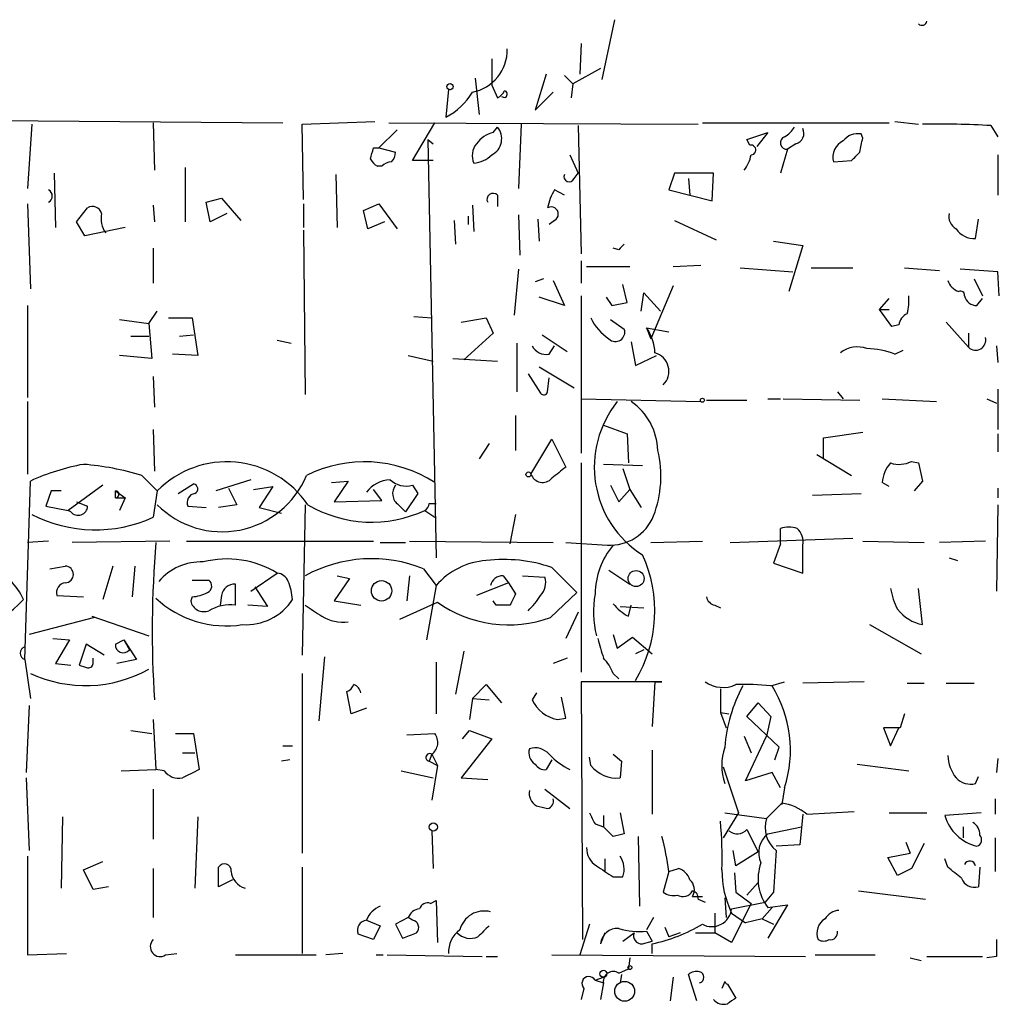
# Model space of a CAD drawing. Extents: x 6 to 734, y 5463 to 6395.
# Drawn here: x 468 to 528, y 6152 to 6212 of the extents above; entities that cross this region are included whole.
import ezdxf

# ---------------------------------------------------------------- set-up
doc = ezdxf.new("R2010")
doc.units = 0
doc.header["$MEASUREMENT"] = 0
doc.layers.add('MAIN', color=5, linetype='CONTINUOUS')

msp = doc.modelspace()

# ---------------------------------------------------------------- linework, layer by layer
at = {"layer": 'MAIN'}
for p, q in [((504.19, 6212.2131), (503.428, 6208.5724)), ((502.158, 6210.7738), (502.0733, 6208.9111)), ((496.7393, 6209.8424), (496.7393, 6208.2338)), ((503.3433, 6209.2498), (501.65, 6208.3184)), ((495.7233, 6208.6571), (495.9773, 6206.4558)), ((500.0413, 6208.9111), (499.364, 6206.7098)), ((501.142, 6208.8264), (501.65, 6208.3184)), ((496.7393, 6208.2338), (497.078, 6207.4718)), ((501.65, 6208.3184), (501.5653, 6207.4718)), ((494.1147, 6207.9798), (493.9453, 6206.2864)), ((499.364, 6206.7098), (500.4647, 6207.8104)), ((464.6507, 6206.1171), (484.0393, 6205.9478)), ((468.7993, 6205.8631), (468.5453, 6201.9684)), ((476.1653, 6205.9478), (476.25, 6203.0691)), ((485.2247, 6205.8631), (489.6273, 6206.0324)), ((485.3093, 6201.2911), (485.2247, 6205.8631)), ((490.474, 6205.9478), (509.27, 6205.8631)), ((491.9133, 6203.6618), (493.268, 6205.9478)), ((496.824, 6205.3551), (497.078, 6205.6938)), ((498.5173, 6205.8631), (498.348, 6201.9684)), ((501.9887, 6205.7784), (502.158, 6197.9891)), ((509.524, 6205.9478), (520.8693, 6205.9478)), ((521.208, 6206.0324), (522.6473, 6205.8631)), ((527.05, 6205.7784), (527.4733, 6205.1011)), ((489.8813, 6204.4238), (490.982, 6205.5244)), ((512.2333, 6204.9318), (513.5033, 6205.3551)), ((513.5033, 6205.3551), (512.826, 6204.5084)), ((519.2607, 6205.0164), (519.176, 6205.2704)), ((492.8447, 6204.9318), (493.1833, 6204.6778)), ((492.8447, 6204.9318), (493.3527, 6179.5318)), ((512.4027, 6204.5931), (512.2333, 6204.9318)), ((515.1967, 6204.6778), (514.6887, 6204.3391)), ((489.5427, 6204.4238), (489.8813, 6204.4238)), ((489.8813, 6204.4238), (490.8973, 6204.1698)), ((501.4807, 6204.0004), (501.9887, 6202.8998)), ((514.6887, 6204.3391), (514.2653, 6202.8998)), ((527.4733, 6204.0004), (527.4733, 6201.5451)), ((478.1127, 6203.2384), (478.1127, 6199.9364)), ((490.0507, 6203.3231), (489.7967, 6203.3231)), ((493.1833, 6203.6618), (491.9133, 6203.6618)), ((517.4827, 6203.5771), (518.5833, 6203.6618)), ((470.154, 6202.8998), (470.2387, 6199.5978)), ((487.2567, 6202.8151), (487.3413, 6199.5978)), ((501.7347, 6202.5611), (501.9887, 6202.8998)), ((507.8307, 6202.8998), (507.492, 6201.8838)), ((510.2013, 6202.8998), (507.8307, 6202.8998)), ((510.1167, 6201.2064), (510.2013, 6202.8998)), ((508.6773, 6202.5611), (508.762, 6201.5451)), ((497.078, 6201.5451), (497.078, 6200.8678)), ((501.142, 6201.5451), (500.5493, 6201.8838)), ((507.492, 6201.8838), (510.1167, 6201.2064)), ((468.5453, 6201.0371), (468.7147, 6195.8724)), ((476.1653, 6200.9524), (476.25, 6199.9364)), ((479.3827, 6201.1218), (480.314, 6201.3758)), ((479.6367, 6199.9364), (479.3827, 6201.1218)), ((480.314, 6201.3758), (481.4993, 6200.0211)), ((485.3093, 6201.0371), (485.3093, 6199.5978)), ((488.95, 6200.6138), (489.8813, 6201.0371)), ((489.8813, 6201.0371), (490.982, 6199.5131)), ((495.554, 6200.9524), (495.6387, 6199.3438)), ((471.5087, 6199.9364), (472.186, 6200.7831)), ((480.6527, 6200.4444), (479.6367, 6199.9364)), ((489.204, 6199.5131), (488.95, 6200.6138)), ((495.3, 6200.2751), (495.3, 6199.7671)), ((498.348, 6200.3598), (498.4327, 6197.9044)), ((472.0167, 6199.0898), (471.5087, 6199.9364)), ((490.22, 6199.9364), (489.204, 6199.5131)), ((494.4533, 6200.0211), (494.538, 6198.5818)), ((499.5333, 6200.1058), (499.618, 6198.7511)), ((500.5493, 6200.0211), (500.2107, 6199.7671)), ((507.8307, 6200.0211), (510.3707, 6198.8358)), ((526.1187, 6198.9204), (526.288, 6200.1058)), ((474.472, 6199.5978), (472.0167, 6199.0898)), ((485.3093, 6199.4284), (485.394, 6189.4378)), ((513.842, 6198.7511), (515.62, 6198.4971)), ((515.62, 6198.4971), (514.7733, 6195.7031)), ((476.1653, 6198.3278), (476.1653, 6196.2111)), ((504.444, 6198.2431), (504.1053, 6198.3278)), ((502.158, 6197.5658), (502.158, 6196.2111)), ((507.746, 6197.2271), (509.4393, 6197.3118)), ((498.348, 6197.0578), (498.094, 6194.2638)), ((502.4967, 6197.2271), (505.1213, 6197.2271)), ((511.81, 6197.1424), (515.0273, 6196.8884)), ((516.128, 6197.1424), (518.668, 6197.1424)), ((521.8007, 6197.1424), (523.9173, 6196.9731)), ((527.4733, 6196.8884), (525.1873, 6197.0578)), ((527.558, 6195.4491), (527.4733, 6196.8884)), ((499.872, 6196.4651), (499.364, 6196.2958)), ((500.4647, 6196.3804), (501.142, 6194.8564)), ((504.952, 6195.0258), (504.698, 6196.1264)), ((526.034, 6196.4651), (526.542, 6195.4491)), ((505.7987, 6194.5178), (505.968, 6195.6184)), ((505.968, 6195.6184), (506.984, 6194.5178)), ((507.746, 6196.0418), (506.3913, 6192.8244)), ((501.142, 6194.8564), (499.618, 6195.3644)), ((502.158, 6195.4491), (502.158, 6185.8818)), ((503.682, 6195.3644), (504.0207, 6194.8564)), ((504.0207, 6194.8564), (504.952, 6195.0258)), ((520.2767, 6194.6024), (520.8693, 6195.2798)), ((526.2033, 6194.8564), (526.542, 6195.2798)), ((468.5453, 6194.8564), (468.5453, 6189.2684)), ((475.9113, 6193.7558), (476.4193, 6194.5178)), ((520.2767, 6194.6024), (520.8693, 6194.6024)), ((521.0387, 6193.5864), (520.2767, 6194.6024)), ((474.1333, 6194.0098), (475.9113, 6193.7558)), ((475.9113, 6193.7558), (476.0807, 6191.6391)), ((477.0967, 6194.0944), (478.536, 6194.0944)), ((478.536, 6194.0944), (478.8747, 6191.8084)), ((491.998, 6194.1791), (493.0987, 6194.0944)), ((494.8767, 6193.8404), (496.4007, 6194.0944)), ((496.4007, 6194.0944), (496.824, 6193.1631)), ((503.936, 6194.0098), (504.7827, 6193.4171)), ((521.462, 6193.6711), (521.0387, 6193.5864)), ((524.3407, 6193.8404), (525.6953, 6192.3164)), ((477.774, 6192.9938), (478.6207, 6193.0784)), ((496.824, 6193.1631), (495.046, 6191.5544)), ((499.7873, 6193.0784), (501.3113, 6192.0624)), ((506.1373, 6193.5018), (507.492, 6193.2478)), ((506.1373, 6193.5018), (506.3913, 6192.8244)), ((525.6953, 6193.1631), (525.6953, 6192.3164)), ((474.8107, 6192.9938), (475.9113, 6192.9938)), ((483.7007, 6192.7398), (484.5473, 6192.5704)), ((498.2633, 6192.5704), (498.2633, 6189.6071)), ((505.206, 6192.6551), (505.46, 6191.2158)), ((478.8747, 6191.8084), (477.3507, 6191.8931)), ((500.2107, 6191.8931), (500.5493, 6192.4011)), ((521.208, 6191.8931), (521.716, 6192.1471)), ((527.3887, 6192.4011), (527.4733, 6191.3851)), ((476.0807, 6191.6391), (474.1333, 6191.8084)), ((491.6593, 6191.8084), (493.1833, 6191.4698)), ((494.3687, 6191.6391), (497.078, 6191.4698)), ((505.46, 6191.2158), (506.73, 6191.8084)), ((498.9407, 6190.7078), (499.7027, 6189.5224)), ((499.618, 6191.1311), (501.7347, 6189.8611)), ((476.1653, 6190.5384), (476.25, 6188.6758)), ((500.126, 6189.6071), (500.2107, 6190.4538)), ((517.7367, 6189.6071), (518.0753, 6189.1838)), ((527.4733, 6189.7764), (527.4733, 6187.3211)), ((468.5453, 6189.0144), (468.5453, 6184.6118)), ((502.158, 6189.1838), (509.4393, 6189.0144)), ((509.778, 6189.0991), (512.2333, 6189.0991)), ((513.5033, 6189.1838), (514.2653, 6189.1838)), ((514.4347, 6189.1838), (519.0913, 6189.0991)), ((520.446, 6189.1838), (523.748, 6189.0144)), ((526.796, 6189.1838), (527.3887, 6188.9298)), ((498.1787, 6188.1678), (498.1787, 6186.0511)), ((476.1653, 6187.3211), (476.25, 6184.7811)), ((503.5127, 6187.5751), (504.952, 6187.0671)), ((516.89, 6186.8131), (519.2607, 6187.1518)), ((499.11, 6184.6118), (500.38, 6186.7284)), ((500.38, 6186.7284), (501.2267, 6185.0351)), ((504.952, 6187.0671), (505.0367, 6185.2891)), ((516.89, 6185.5431), (516.89, 6186.8131)), ((527.4733, 6187.0671), (527.4733, 6185.9664)), ((496.57, 6186.4744), (495.9773, 6185.5431)), ((502.158, 6185.2891), (502.158, 6172.5891)), ((516.4667, 6185.7971), (518.5833, 6184.5271)), ((522.224, 6185.3738), (522.6473, 6185.2891)), ((522.6473, 6185.2891), (522.9013, 6184.1884)), ((505.8833, 6185.1198), (503.5127, 6185.2044)), ((504.698, 6184.9504), (505.1213, 6183.6804)), ((468.376, 6173.3511), (468.7147, 6184.1884)), ((475.488, 6184.5271), (476.4193, 6183.5958)), ((482.092, 6184.2731), (479.9753, 6183.5958)), ((487.0027, 6184.1038), (488.0187, 6184.1884)), ((488.0187, 6184.1884), (487.172, 6182.9184)), ((520.8693, 6183.8498), (520.446, 6184.1038)), ((522.9013, 6184.1884), (522.3933, 6183.5958)), ((469.9847, 6183.5958), (469.646, 6182.6644)), ((470.5773, 6183.5958), (469.9847, 6183.5958)), ((473.1173, 6183.9344), (471.0007, 6182.4104)), ((473.8793, 6183.5958), (474.472, 6183.1724)), ((473.8793, 6183.1724), (473.8793, 6183.5958)), ((476.4193, 6183.5958), (476.1653, 6181.9871)), ((477.6893, 6183.4264), (478.6207, 6184.0191)), ((480.7373, 6183.7651), (481.2453, 6182.7491)), ((482.2613, 6183.6804), (483.4467, 6183.8498)), ((483.4467, 6183.8498), (482.6, 6182.5798)), ((490.0507, 6183.0031), (489.5427, 6183.6804)), ((491.9133, 6183.9344), (492.252, 6183.4264)), ((503.936, 6183.9344), (504.444, 6182.9184)), ((504.444, 6182.9184), (505.1213, 6183.6804)), ((505.1213, 6183.6804), (505.7987, 6182.5798)), ((527.4733, 6183.7651), (527.4733, 6183.1724)), ((471.5087, 6182.9184), (472.186, 6182.6644)), ((473.8793, 6183.1724), (474.472, 6183.1724)), ((474.472, 6183.1724), (474.1333, 6182.4104)), ((487.172, 6182.9184), (490.0507, 6183.0031)), ((492.252, 6183.4264), (491.49, 6182.3258)), ((516.2127, 6183.3418), (519.176, 6183.4264)), ((469.646, 6182.6644), (471.0007, 6182.4104)), ((471.17, 6182.3258), (471.0007, 6182.4104)), ((478.282, 6182.6644), (479.3827, 6182.5798)), ((481.2453, 6182.7491), (480.1447, 6182.5798)), ((482.6, 6182.5798), (483.9547, 6182.2411)), ((485.394, 6182.7491), (485.2247, 6173.6051)), ((491.0667, 6182.7491), (491.49, 6182.3258)), ((492.6753, 6182.4104), (493.268, 6181.9871)), ((492.9293, 6182.8338), (493.3527, 6182.8338)), ((527.4733, 6182.7491), (527.3887, 6177.4998)), ((498.1787, 6182.1564), (497.84, 6180.3784)), ((514.2653, 6180.3784), (514.2653, 6181.3098)), ((469.8153, 6180.5478), (468.5453, 6180.4631)), ((477.1813, 6180.5478), (471.2547, 6180.4631)), ((478.1973, 6180.5478), (489.5427, 6180.5478)), ((491.744, 6180.5478), (500.4647, 6180.4631)), ((506.3913, 6180.4631), (509.524, 6180.5478)), ((511.2173, 6180.4631), (518.668, 6180.7171)), ((519.2607, 6180.5478), (522.986, 6180.4631)), ((526.7113, 6180.5478), (523.9173, 6180.4631)), ((489.966, 6180.4631), (491.49, 6180.4631)), ((501.2267, 6180.4631), (503.7667, 6180.2938)), ((514.2653, 6180.3784), (513.842, 6179.1931)), ((515.62, 6178.6004), (515.62, 6180.2938)), ((524.51, 6179.5318), (525.018, 6179.3624)), ((469.9, 6178.8544), (470.8313, 6179.0238)), ((473.71, 6179.0238), (473.1173, 6176.9918)), ((475.0647, 6179.0238), (474.8953, 6177.1611)), ((492.5907, 6178.8544), (493.3527, 6177.8384)), ((500.38, 6178.9391), (501.904, 6177.4151)), ((503.8513, 6178.7698), (505.1213, 6177.9231)), ((513.842, 6179.1931), (515.62, 6178.6004)), ((478.536, 6178.1771), (479.552, 6178.1771)), ((482.092, 6177.4998), (483.7007, 6178.6004)), ((488.1033, 6178.2618), (487.172, 6176.9071)), ((487.3413, 6178.4311), (488.1033, 6178.2618)), ((491.744, 6178.4311), (491.5747, 6176.9071)), ((497.4167, 6178.4311), (497.7553, 6178.0078)), ((498.602, 6178.4311), (499.9567, 6178.3464)), ((481.1607, 6176.6531), (481.1607, 6177.9231)), ((482.346, 6177.7538), (483.108, 6176.5684)), ((493.3527, 6177.8384), (492.76, 6174.5364)), ((497.7553, 6178.0078), (495.808, 6177.2458)), ((497.7553, 6178.0078), (498.1787, 6177.3304)), ((522.9013, 6175.4678), (522.6473, 6177.6691)), ((470.3233, 6177.2458), (471.932, 6177.1611)), ((478.536, 6177.1611), (478.4513, 6176.9071)), ((480.314, 6177.2458), (480.2293, 6176.6531)), ((500.2953, 6175.8911), (501.904, 6177.4151)), ((483.108, 6176.5684), (481.9227, 6176.6531)), ((487.172, 6176.9071), (488.7807, 6176.6531)), ((491.1513, 6175.8064), (493.4373, 6176.8224)), ((496.9933, 6176.6531), (496.824, 6176.9071)), ((504.5287, 6176.5684), (505.968, 6176.4838)), ((505.0367, 6175.9758), (505.206, 6176.6531)), ((510.286, 6176.6531), (510.6247, 6176.4838)), ((472.6093, 6175.8911), (468.63, 6174.8751)), ((472.44, 6175.9758), (475.9113, 6174.7904)), ((501.9887, 6176.2298), (501.2267, 6174.6211)), ((519.684, 6175.4678), (522.8167, 6173.6898)), ((470.0693, 6174.6211), (471.0853, 6174.5364)), ((471.0853, 6174.5364), (470.2387, 6173.0971)), ((473.8793, 6174.2824), (474.3873, 6174.5364)), ((474.3873, 6174.5364), (474.726, 6173.9438)), ((474.3873, 6174.5364), (475.1493, 6173.3511)), ((504.1053, 6174.8751), (504.3593, 6174.0284)), ((504.3593, 6174.0284), (505.2907, 6174.7058)), ((505.2907, 6174.7058), (506.476, 6173.6898)), ((472.1013, 6174.2824), (471.678, 6173.0124)), ((473.202, 6173.6051), (472.1013, 6174.2824)), ((505.968, 6173.9438), (505.46, 6173.6898)), ((468.376, 6173.3511), (468.7147, 6170.9804)), ((472.5247, 6173.1818), (472.5247, 6173.4358)), ((475.1493, 6173.3511), (473.964, 6173.0971)), ((486.5793, 6173.5204), (486.2407, 6169.6258)), ((495.046, 6173.8591), (494.538, 6171.2344)), ((501.3113, 6173.4358), (500.4647, 6173.0971)), ((470.2387, 6173.0971), (471.17, 6173.0124)), ((493.3527, 6173.1818), (493.3527, 6170.0491)), ((485.2247, 6172.5044), (485.2247, 6161.5824)), ((504.1053, 6172.5044), (504.444, 6172.1658)), ((495.554, 6170.9804), (496.4007, 6171.8271)), ((496.4007, 6171.8271), (497.332, 6170.7264)), ((507.0687, 6171.9964), (502.158, 6171.9964)), ((502.158, 6171.9964), (502.2427, 6156.3331)), ((506.6453, 6171.9964), (506.476, 6169.2871)), ((506.6453, 6171.9964), (507.0687, 6171.9964)), ((510.6247, 6171.5731), (510.6247, 6170.1338)), ((513.6727, 6171.7424), (514.5193, 6171.9964)), ((519.3453, 6171.9964), (515.62, 6171.9118)), ((521.97, 6171.9118), (522.986, 6171.9118)), ((524.3407, 6171.9118), (526.034, 6171.9118)), ((488.188, 6170.0491), (487.934, 6171.4038)), ((495.554, 6170.9804), (495.3847, 6169.7104)), ((495.554, 6170.9804), (496.57, 6170.8958)), ((499.4487, 6171.3191), (499.1947, 6170.8958)), ((501.2267, 6169.7951), (500.9727, 6171.0651)), ((468.63, 6170.5571), (468.4607, 6166.4931)), ((489.1193, 6170.3878), (488.188, 6170.0491)), ((512.2333, 6169.8798), (512.9107, 6170.7264)), ((512.9107, 6170.7264), (513.6727, 6169.8798)), ((500.7187, 6169.7104), (501.2267, 6169.7951)), ((510.6247, 6170.1338), (511.1327, 6170.0491)), ((510.6247, 6170.1338), (510.9633, 6169.2024)), ((514.1807, 6168.0171), (512.2333, 6169.8798)), ((513.6727, 6169.8798), (513.4187, 6168.6944)), ((521.8007, 6170.0491), (521.5467, 6169.2024)), ((476.1653, 6169.7104), (476.3347, 6166.6624)), ((521.5467, 6169.2024), (520.5307, 6169.2024)), ((520.5307, 6169.2024), (520.954, 6168.1018)), ((520.954, 6168.1018), (521.462, 6169.2024)), ((474.8107, 6169.0331), (476.0807, 6168.8638)), ((477.52, 6168.8638), (478.6207, 6168.8638)), ((478.6207, 6168.8638), (478.9593, 6166.6624)), ((491.5747, 6168.7791), (493.268, 6168.8638)), ((494.9613, 6168.5251), (495.3847, 6169.0331)), ((495.3847, 6169.0331), (496.7393, 6168.5251)), ((512.064, 6168.6944), (512.4873, 6167.6784)), ((512.1487, 6165.9851), (513.4187, 6168.6944)), ((484.0393, 6168.1018), (484.632, 6168.1018)), ((496.7393, 6168.5251), (494.8767, 6166.1544)), ((513.9267, 6167.2551), (514.1807, 6168.0171)), ((477.9433, 6167.6784), (478.7053, 6167.6784)), ((493.0987, 6167.5938), (492.9293, 6167.1704)), ((493.0987, 6167.5938), (493.4373, 6166.9164)), ((502.7507, 6166.9164), (502.666, 6167.4244)), ((504.1053, 6167.5938), (504.6133, 6167.1704)), ((506.476, 6167.8478), (506.476, 6163.9531)), ((484.4627, 6167.2551), (483.9547, 6167.1704)), ((492.9293, 6167.1704), (493.4373, 6166.9164)), ((493.4373, 6166.9164), (493.0987, 6164.7998)), ((500.38, 6167.2551), (500.0413, 6166.6624)), ((504.6133, 6167.1704), (504.5287, 6166.1544)), ((510.794, 6166.8318), (511.7253, 6164.0378)), ((518.922, 6167.0011), (522.0547, 6166.5778)), ((527.4733, 6167.3398), (527.3887, 6166.4931)), ((468.4607, 6166.1544), (468.63, 6161.7518)), ((474.218, 6166.5778), (476.3347, 6166.6624)), ((476.8427, 6166.5778), (476.3347, 6166.6624)), ((491.236, 6166.5778), (493.1833, 6166.1544)), ((494.8767, 6166.1544), (496.4853, 6166.0698)), ((513.7573, 6166.4931), (512.1487, 6165.9851)), ((514.2653, 6165.5618), (513.7573, 6166.4931)), ((526.1187, 6165.8158), (526.288, 6166.2391)), ((514.5193, 6165.5618), (514.35, 6164.5458)), ((476.1653, 6165.4771), (476.1653, 6162.4291)), ((499.9567, 6165.4771), (501.4807, 6164.2918)), ((513.4187, 6163.6991), (514.35, 6164.6304)), ((527.304, 6164.8844), (527.304, 6163.9531)), ((470.662, 6163.7838), (470.5773, 6159.4658)), ((478.8747, 6163.7838), (478.7053, 6159.4658)), ((503.5127, 6163.8684), (503.5127, 6163.1911)), ((504.5287, 6164.0378), (504.7827, 6162.7678)), ((511.7253, 6164.0378), (510.794, 6162.5138)), ((510.8787, 6164.0378), (513.4187, 6163.6991)), ((515.62, 6163.9531), (515.4507, 6162.0904)), ((515.874, 6163.9531), (518.7527, 6164.1224)), ((520.8693, 6164.0378), (523.1553, 6164.0378)), ((526.4573, 6164.0378), (524.256, 6163.8684)), ((503.0047, 6163.3604), (503.5127, 6163.1911)), ((504.1053, 6162.5984), (503.5127, 6163.1911)), ((513.5033, 6162.7678), (515.5353, 6163.1911)), ((525.3567, 6163.1911), (525.3567, 6162.5138)), ((493.0987, 6162.9371), (493.1833, 6160.6511)), ((505.6293, 6162.5984), (505.714, 6158.3651)), ((512.2333, 6163.0218), (512.9107, 6161.6671)), ((515.4507, 6162.0904), (514.0113, 6162.0058)), ((521.8853, 6162.2598), (522.1393, 6161.5824)), ((522.986, 6162.1751), (522.224, 6160.6511)), ((527.304, 6162.5138), (527.304, 6160.4818)), ((468.5453, 6161.4131), (468.5453, 6155.4018)), ((511.556, 6160.8204), (511.3867, 6161.7518)), ((512.9107, 6161.6671), (511.556, 6160.8204)), ((520.7847, 6161.3284), (522.1393, 6161.5824)), ((471.932, 6160.5664), (473.1173, 6161.0744)), ((503.5973, 6161.2438), (503.5973, 6160.4818)), ((521.3773, 6160.2278), (520.7847, 6161.3284)), ((524.4253, 6160.7358), (524.256, 6161.2438)), ((472.5247, 6159.3811), (471.932, 6160.5664)), ((476.1653, 6160.6511), (476.1653, 6157.6878)), ((480.1447, 6159.5504), (480.1447, 6160.7358)), ((485.2247, 6160.7358), (485.2247, 6155.4864)), ((507.492, 6160.4818), (507.1533, 6159.2118)), ((507.492, 6160.4818), (508.0847, 6160.6511)), ((511.4713, 6160.3971), (511.556, 6159.2118)), ((522.224, 6160.6511), (521.3773, 6160.2278)), ((526.3727, 6160.7358), (526.288, 6159.5504)), ((480.9913, 6159.9738), (480.1447, 6159.5504)), ((504.1053, 6160.1431), (504.698, 6160.1431)), ((512.9107, 6159.8044), (512.2333, 6159.0424)), ((473.456, 6159.5504), (472.5247, 6159.3811)), ((511.556, 6159.2118), (512.4873, 6158.5344)), ((513.842, 6159.2118), (513.334, 6158.6191)), ((519.0067, 6159.2964), (523.0707, 6158.7884)), ((493.014, 6158.5344), (493.3527, 6158.7038)), ((493.3527, 6158.7038), (493.4373, 6156.1638)), ((508.9313, 6158.9578), (509.524, 6158.9578)), ((509.27, 6158.7884), (509.6933, 6158.6191)), ((510.8787, 6158.8731), (510.9633, 6157.6878)), ((511.302, 6158.1958), (513.334, 6158.6191)), ((512.4873, 6158.5344), (511.302, 6156.1638)), ((513.5033, 6158.2804), (514.6887, 6158.4498)), ((514.6887, 6158.4498), (513.5033, 6156.4178)), ((510.286, 6157.9418), (510.286, 6156.7564)), ((511.302, 6157.9418), (512.1487, 6157.3491)), ((513.7573, 6158.2804), (513.1647, 6157.6031)), ((489.1193, 6157.5184), (489.966, 6157.1798)), ((489.966, 6157.1798), (489.5427, 6156.3331)), ((491.6593, 6157.6878), (490.8973, 6157.2644)), ((490.8973, 6157.2644), (491.3207, 6156.4178)), ((491.9133, 6157.5184), (491.6593, 6157.6878)), ((502.666, 6157.2644), (502.0733, 6155.4018)), ((506.5607, 6157.6878), (506.1373, 6156.9258)), ((513.1647, 6157.6031), (512.1487, 6157.3491)), ((513.1647, 6157.6031), (513.842, 6157.2644)), ((489.5427, 6156.3331), (488.6113, 6156.6718)), ((503.5973, 6156.7564), (503.3433, 6156.0791)), ((504.698, 6156.2484), (505.3753, 6156.7564)), ((506.1373, 6156.8411), (506.476, 6156.2484)), ((507.238, 6157.0951), (507.492, 6156.5024)), ((508.1693, 6156.7564), (507.492, 6156.5024)), ((509.1007, 6156.7564), (510.286, 6156.7564)), ((511.302, 6156.1638), (510.286, 6156.7564)), ((505.8833, 6156.0791), (506.476, 6156.2484)), ((506.476, 6155.4864), (506.476, 6156.0791)), ((468.5453, 6155.4018), (470.916, 6155.4864)), ((476.9273, 6155.4018), (477.6047, 6155.4864)), ((481.1607, 6155.4018), (486.0713, 6155.4018)), ((487.68, 6155.4864), (486.664, 6155.4018)), ((489.712, 6155.4018), (490.1353, 6155.4018)), ((490.3893, 6155.4018), (496.1467, 6155.3171)), ((500.38, 6155.4018), (515.7893, 6155.3171)), ((516.382, 6155.4018), (520.0227, 6155.4018)), ((496.4007, 6155.3171), (497.078, 6155.3171)), ((505.1213, 6155.2324), (505.0367, 6154.5551)), ((522.1393, 6155.2324), (522.8167, 6155.0631)), ((523.1553, 6155.3171), (526.542, 6155.3171)), ((527.3887, 6155.3171), (526.796, 6155.2324)), ((504.444, 6154.3011), (505.0367, 6154.5551)), ((504.6133, 6154.2164), (504.5287, 6153.7084)), ((509.1853, 6152.6078), (508.6773, 6154.2164)), ((503.0047, 6153.8778), (503.5127, 6154.0471)), ((503.0047, 6153.8778), (503.5127, 6153.7084)), ((503.5127, 6153.7084), (503.3433, 6152.6924)), ((507.746, 6154.0471), (507.5767, 6152.6078)), ((510.8787, 6153.7931), (510.7093, 6153.3698)), ((511.048, 6153.6238), (511.556, 6152.7771)), ((502.3273, 6153.3698), (502.158, 6152.6924))]:
    msp.add_line(p, q, dxfattribs=at)
for centre, radius in [((494.1993, 6208.1492), 0.1893), ((509.5239, 6189.0991), 0.1197), ((498.9618, 6184.5906), 0.1496), ((505.4972, 6178.2664), 0.4854), ((490.0395, 6177.52), 0.6197), ((493.1833, 6163.1742), 0.2517), ((503.5126, 6154.2588), 0.2116), ((505.1213, 6154.6398), 0.1197), ((504.8047, 6153.1958), 0.6025)]:
    msp.add_circle(centre, radius, dxfattribs=at)
for centre, radius, start, end in [((522.859, 6212.1708), 0.2993, 225, 351.856362), ((495.0716, 6210.3653), 2.6, 280.692348, 1.538334), ((492.0425, 6209.906), 4.0893, 297.730611, 329.172008), ((496.7819, 6208.1912), 0.778, 292.371723, 337.628278), ((497.4772, 6207.6955), 0.201, 223.770838, 83.11535), ((496.235, 6204.9818), 1.1034, 297.196717, 40.184523), ((513.7999, 6206.4132), 1.4964, 298.735138, 331.264862), ((523.9164, 6153.9365), 51.9365, 86.540947, 91.119918), ((497.1626, 6203.7465), 1.6439, 101.886863, 145.491118), ((514.6585, 6204.7322), 0.3943, 110.673399, 274.393132), ((515.0357, 6205.3128), 0.6551, 284.227158, 26.889681), ((518.9704, 6204.1622), 1.1271, 79.48964, 142.578016), ((496.6968, 6203.9461), 1.1513, 140.537258, 203.209046), ((512.4678, 6204.3), 0.3002, 273.723945, 102.522598), ((518.5484, 6203.8531), 1.1008, 115.45238, 194.519714), ((307.526, 6246.9431), 215.8459, 348.57027, 348.799453), ((320.108, 6246.4351), 174.5654, 345.845185, 346.074368), ((489.9418, 6204.2285), 0.9573, 317.120783, 356.484521), ((495.395, 6205.4665), 1.9891, 277.037482, 312.51841), ((510.1817, 6204.4865), 2.3563, 323.019707, 348.094435), ((391.8373, 6330.9158), 179.6055, 314.885409, 315.114591), ((490.0931, 6204.043), 0.7785, 202.394546, 247.621867), ((490.7027, 6202.6201), 0.9588, 93.551733, 132.844497), ((501.4384, 6202.6881), 0.3225, 156.806076, 336.799076), ((469.6125, 6201.5028), 0.4316, 298.025635, 61.974365), ((496.8081, 6201.2964), 0.367, 42.659093, 208.40861), ((503.2732, 6200.2045), 3.1999, 148.345929, 169.582729), ((472.4823, 6200.2962), 0.57, 15.069981, 121.322346), ((500.3377, 6200.4021), 0.4359, 299.046943, 119.058434), ((474.542, 6200.148), 1.5381, 168.889505, 215.302981), ((525.3424, 6200.2609), 0.8524, 167.56816, 241.318192), ((526.0429, 6200.2506), 1.3323, 213.610156, 273.261411), ((589.2633, 6113.7625), 119.7133, 134.885375, 135.114625), ((525.3989, 6196.6768), 1.0177, 196.932197, 253.080214), ((525.2086, 6195.4915), 0.2366, 349.673488, 116.586709), ((518.7101, 6195.1529), 3.3577, 346.137165, 5.060949), ((526.1681, 6195.5973), 0.7418, 191.525044, 272.720065), ((522.2721, 6193.5926), 0.8139, 111.787031, 174.465227), ((505.639, 6195.4855), 3.2058, 205.716991, 236.107195), ((504.2462, 6193.232), 0.5675, 225.906661, 19.03515), ((503.5986, 6191.8089), 3.0514, 3.17306, 33.696838), ((526.1258, 6192.7456), 0.6079, 224.91336, 15.602312), ((500.0414, 6192.8245), 0.9467, 206.567758, 280.30214), ((506.3165, 6190.8521), 1.1727, 315.521642, 73.717712), ((518.9333, 6190.6926), 1.6453, 69.307011, 128.636423), ((519.4892, 6187.7024), 4.5295, 67.699196, 89.677435), ((499.8932, 6189.6705), 0.2413, 217.862488, 344.765709), ((509.2981, 6185.0412), 6.3386, 141.183777, 237.402562), ((503.0938, 6185.9495), 3.7222, 1.564085, 55.427025), ((500.3287, 6184.4673), 6.6766, 338.973887, 13.722375), ((480.6438, 6179.4194), 5.9404, 34.091599, 135.328048), ((489.0019, 6177.4806), 7.8782, 57.213823, 116.564726), ((522.3591, 6183.9854), 1.9168, 137.143783, 176.458534), ((521.4851, 6186.8893), 1.686, 251.6392, 295.992097), ((474.3366, 6171.988), 13.4334, 100.311637, 114.740079), ((470.6301, 6168.6956), 16.5601, 72.941354, 85.490931), ((670.1306, 5973.0186), 271.0711, 128.542738, 128.771917), ((480.3571, 6186.6541), 5.5457, 224.76038, 337.446893), ((490.699, 6182.2676), 2.0104, 94.001756, 141.791071), ((491.5324, 6185.2891), 1.4072, 226.217895, 285.704351), ((499.8201, 6184.8603), 0.7523, 199.28753, 318.092605), ((473.8793, 6183.3841), 0.2117, 270, 90), ((478.5642, 6183.7087), 0.3155, 296.556932, 79.683783), ((491.5207, 6183.4187), 0.8091, 140.401164, 235.862073), ((478.7574, 6182.8989), 0.5301, 95.640682, 206.255687), ((471.6175, 6182.6765), 0.5686, 218.085343, 358.780696), ((489.4413, 6189.3414), 7.6484, 239.533316, 295.013726), ((492.3792, 6182.8759), 0.5517, 302.460041, 355.623597), ((472.6578, 6189.7062), 8.4786, 242.929645, 294.436684), ((503.9125, 6183.149), 2.8589, 267.076746, 337.865137), ((514.7733, 6179.8269), 1.5675, 71.089977, 108.910023), ((514.5618, 6180.5055), 1.0792, 348.686944, 48.185245), ((540.9009, 6175.1075), 64.7879, 175.258317, 183.727282), ((507.7184, 6177.2658), 4.7142, 140.034923, 179.214826), ((480.6511, 6173.6002), 5.8568, 58.621168, 104.210872), ((489.4353, 6171.1122), 8.3605, 67.826226, 118.9063), ((496.697, 6174.9599), 4.4125, 93.850352, 139.280821), ((497.4591, 6170.3963), 9.0284, 71.123741, 96.732304), ((498.5232, 6176.2882), 8.1129, 328.763606, 24.877293), ((465.5354, 6175.8924), 2.9671, 21.748339, 75.878517), ((470.8144, 6178.5158), 0.5083, 271.905397, 88.094603), ((479.0912, 6175.868), 3.412, 87.949197, 139.312006), ((479.2778, 6177.8219), 0.4487, 294.977557, 52.333315), ((483.6222, 6177.7903), 0.8139, 21.787031, 84.465227), ((497.3813, 6177.6904), 0.7415, 87.263766, 168.48701), ((498.9124, 6178.0078), 1.0978, 316.044444, 17.964578), ((470.9019, 6177.4104), 0.6016, 96.739884, 195.879981), ((481.0986, 6177.1328), 0.7927, 85.507058, 171.804478), ((480.9554, 6176.7229), 3.6864, 4.183064, 21.808048), ((525.1039, 6178.3467), 4.2049, 189.27348, 207.59252), ((463.9401, 6180.9215), 5.863, 253.551892, 317.913856), ((480.6103, 6181.6597), 6.268, 226.989279, 278.936795), ((478.4208, 6179.418), 2.2598, 272.922039, 297.586725), ((481.7924, 6178.8611), 3.3996, 266.485586, 326.643212), ((667.3642, 6092.3018), 189.3505, 153.316988, 153.54613), ((496.1383, 6179.3845), 4.1568, 312.389958, 329.035534), ((508.9666, 6176.2576), 6.0577, 169.79921, 194.016745), ((510.3705, 6177.2456), 0.5985, 188.116564, 261.883436), ((479.2506, 6177.0731), 0.8164, 191.732503, 291.665869), ((480.8643, 6174.071), 2.599, 83.451663, 120.325941), ((655.2346, 6430.3257), 305.2796, 236.196632, 236.425805), ((497.7657, 6182.9795), 7.5263, 234.893039, 289.63969), ((497.4166, 5964.9533), 211.7002, 89.885408, 90.114564), ((506.4769, 6178.6864), 3.0695, 219.407873, 242.017332), ((523.4031, 6178.0015), 2.5829, 218.343861, 258.797522), ((487.7223, 6178.2192), 2.599, 239.674059, 276.548337), ((799.6384, 6258.6949), 308.1551, 195.83271, 196.061916), ((468.4864, 6173.7321), 0.3967, 106.159674, 253.840326), ((474.347, 6174.224), 0.4713, 172.882523, 323.523965), ((501.6348, 6171.5868), 2.6354, 20.376144, 44.555713), ((472.0632, 6179.7098), 7.9454, 245.074722, 298.967683), ((514.2595, 6299.9351), 133.8752, 251.45383, 251.682999), ((472.2283, 6173.1395), 0.2994, 261.878017, 8.121983), ((487.6379, 6172.1232), 0.778, 292.371723, 337.628278), ((488.1246, 6171.2027), 0.6664, 10.06028, 69.560694), ((510.7696, 6173.5065), 1.8544, 234.521226, 295.091929), ((520.1535, 6167.3022), 9.3023, 151.489328, 175.592366), ((512.1065, 6159.0926), 12.7464, 82.942, 92.475299), ((507.4324, 6167.8253), 7.4396, 342.286928, 31.770519), ((501.0864, 6171.7555), 2.0779, 204.439847, 259.80737), ((492.5552, 6168.3125), 0.9011, 307.097538, 37.719397), ((499.364, 6166.8738), 1.1115, 40.376517, 107.742119), ((514.2852, 6166.9164), 3.5799, 162.093444, 197.905033), ((492.967, 6167.4009), 0.2336, 55.677194, 260.711093), ((499.7935, 6167.6845), 0.8072, 162.114984, 237.851654), ((503.8715, 6171.2539), 5.1767, 224.994522, 242.493949), ((526.866, 6167.6517), 2.4449, 183.343754, 217.765635), ((499.9567, 6167.3397), 0.6826, 209.738635, 277.119811), ((504.3441, 6168.179), 2.033, 218.393081, 275.209738), ((477.7379, 6167.2627), 1.1272, 217.418896, 280.499437), ((605.4712, 5912.3686), 284.0257, 116.450478, 116.679625), ((525.8223, 6167.0222), 1.2423, 224.308623, 283.803572), ((499.889, 6165.2232), 0.8801, 168.916047, 239.98301), ((542.1197, 6333.7307), 174.5652, 255.851163, 256.080306), ((499.999, 6164.7575), 0.4827, 285.254078, 15.242626), ((513.8752, 6161.5089), 3.1574, 50.724638, 81.351241), ((672.1752, 6248.369), 189.3281, 206.450446, 206.679643), ((526.816, 6164.5956), 2.6613, 195.85786, 256.689582), ((486.981, 6161.3719), 23.742, 358.055738, 5.214792), ((515.1059, 6163.1487), 1.7747, 161.932589, 231.918026), ((525.5897, 6162.7467), 0.7856, 355.356285, 62.756461), ((546.794, 5993.3332), 174.5653, 103.92564, 104.154823), ((491.0884, 6158.3019), 16.5478, 7.569772, 15.048801), ((511.6368, 6163.5798), 0.8168, 231.891233, 316.909979), ((514.4111, 6161.6123), 1.4694, 128.15438, 205.063533), ((526.0622, 6162.4009), 0.4195, 289.652905, 42.26634), ((503.7105, 6161.8647), 1.2151, 177.339628, 239.253777), ((503.3129, 6160.6047), 1.46, 341.568774, 33.62041), ((656.7869, 6150.9597), 143.1829, 175.677355, 176.696025), ((480.4975, 6160.5241), 0.4114, 354.098158, 149.033855), ((672.9068, 6414.4584), 305.238, 236.196622, 236.425826), ((515.7387, 6160.0174), 2.8309, 159.910378, 217.848712), ((525.7659, 6160.7499), 0.3598, 11.300563, 154.446281), ((482.0635, 6160.585), 1.1614, 185.097953, 254.508635), ((507.7883, 6159.6774), 1.0178, 16.930557, 73.069443), ((516.7161, 6160.5437), 6.0068, 179.783477, 205.667938), ((355.4865, 5948.7069), 271.1025, 51.22396, 51.453126), ((508.2213, 6159.3616), 0.8168, 330.371708, 48.548797), ((526.0411, 6160.3266), 0.8145, 199.224648, 287.645249), ((507.7461, 6159.9742), 0.9657, 232.133342, 285.242111), ((508.3387, 6159.6349), 0.6825, 240.245747, 330.264491), ((508.8214, 6158.8562), 0.4537, 351.405541, 75.982133), ((492.8341, 6158.0476), 0.519, 69.717891, 163.40861), ((490.5164, 6156.968), 1.5016, 111.502403, 158.497597), ((492.4156, 6157.3849), 0.8147, 95.557346, 158.173778), ((496.2736, 6156.5448), 1.5298, 75.574978, 165.578605), ((510.0896, 6158.3474), 1.2218, 242.42405, 352.872657), ((517.906, 6157.0105), 1.1039, 94.400696, 147.530798), ((489.2092, 6156.8888), 0.6361, 98.12628, 199.947705), ((491.8429, 6157.0716), 0.4523, 315.824085, 81.045813), ((665.5937, 5987.5037), 239.4974, 134.889638, 135.118804), ((504.242, 6166.3354), 10.4968, 282.28808, 300.212039), ((517.5251, 6156.714), 1.0457, 121.759702, 201.362857), ((407.094, 6368.2371), 227.9508, 291.684484, 291.913667), ((495.7365, 6155.6023), 1.626, 125.5131, 184.087625), ((495.4412, 6157.5469), 1.1379, 224.003033, 293.377102), ((504.3594, 6155.9943), 1.0196, 85.240558, 175.229358), ((505.7138, 6161.1584), 4.338, 252.979423, 275.602432), ((505.835, 6156.572), 0.4953, 158.14274, 275.59663), ((517.2992, 6156.7706), 0.4431, 260.845888, 9.154112), ((476.598, 6155.9098), 0.6053, 135.629157, 302.952451), ((516.89, 6156.968), 0.7196, 241.921424, 298.078576), ((781.3885, 6155.8251), 254.0003, 179.885409, 180.114592), ((504.1151, 6153.7899), 0.6079, 57.243253, 187.704887), ((509.1855, 6153.6232), 0.7811, 77.490286, 130.586974), ((509.27, 6154.0471), 0.3491, 284.040224, 75.959776), ((502.6343, 6153.6661), 0.4266, 29.749879, 223.983921), ((511.1743, 6153.9194), 0.3215, 203.135399, 246.864601), ((510.8199, 6153.2161), 0.8105, 220.250887, 286.346453), ((595.9846, 6025.5963), 152.6537, 123.578078, 123.807241)]:
    msp.add_arc(centre, radius, start, end, dxfattribs=at)

doc.saveas('drawing.dxf')
